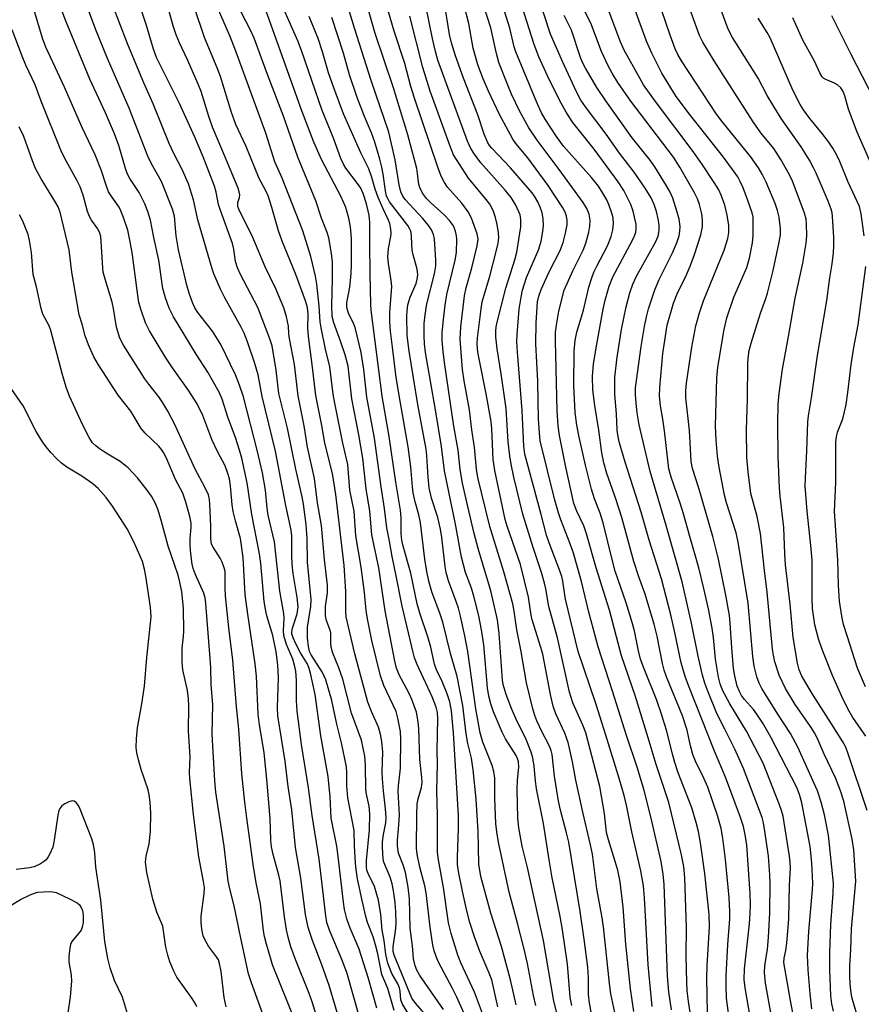
# Model space of a CAD drawing. Units: inches. Extents: x 1291768 to 1297768, y 573447 to 577447.
# Drawn here: x 1293770 to 1293971, y 577085 to 577320 of the extents above; entities that cross this region are included whole.
import ezdxf

# ---------------------------------------------------------------- set-up
doc = ezdxf.new("R2010")
doc.units = ezdxf.units.IN
doc.header["$MEASUREMENT"] = 0
doc.layers.add('Undefined', color=1, linetype='Continuous')

msp = doc.modelspace()

# ---------------------------------------------------------------- linework, layer by layer
at = {"layer": 'Undefined'}
for points, elevation in [([(1293846.68, 577078.85), (1293843.64, 577089.01), (1293841.88, 577093.96), (1293839.65, 577099.82), (1293838.62, 577102.92), (1293837.94, 577106.02), (1293836.82, 577114.74), (1293835.59, 577122.11), (1293834.72, 577131.12), (1293833.8, 577136.75), (1293833.14, 577142.8), (1293831.36, 577153.65), (1293831.29, 577155.62), (1293831.51, 577162.86), (1293831.31, 577165.85), (1293830.97, 577168.99), (1293830.16, 577172.89), (1293828.75, 577177.57), (1293828.38, 577179.18), (1293828.11, 577181.05), (1293827.29, 577190.13), (1293826.99, 577192.48), (1293825.16, 577201.91), (1293824, 577209.44), (1293822.69, 577215.36), (1293822.16, 577217.31), (1293821.18, 577220.3), (1293819.38, 577225.19), (1293817.99, 577229.55), (1293817.3, 577231.21), (1293814.55, 577235.98), (1293811.81, 577240.3), (1293806.35, 577249.24), (1293805.32, 577251.31), (1293804.47, 577253.77), (1293803.84, 577256), (1293802.86, 577262.84), (1293801.66, 577268.22), (1293800.84, 577272.39), (1293800.22, 577274.51), (1293799.48, 577276.28), (1293798.1, 577279.05), (1293795.94, 577282.38), (1293795.36, 577283.44), (1293794.89, 577284.76), (1293793.23, 577290.32), (1293792.23, 577293.06), (1293790.06, 577298.11), (1293786.35, 577306.22), (1293780.46, 577320.32), (1293775.02, 577334.96)], 398), ([(1293841.67, 577078.32), (1293839.66, 577084.88), (1293838.83, 577087.15), (1293835.55, 577095.29), (1293834.48, 577098.32), (1293833.84, 577100.61), (1293833.45, 577102.34), (1293832.92, 577105.51), (1293831.92, 577114.09), (1293831.59, 577115.5), (1293830.19, 577120.4), (1293829.81, 577122.27), (1293829.69, 577123.83), (1293829.51, 577129.07), (1293828.73, 577138.48), (1293828.05, 577144.8), (1293827.55, 577148.21), (1293826.98, 577151.46), (1293826.64, 577154.07), (1293826.21, 577163.13), (1293825.94, 577166.08), (1293824.14, 577177.99), (1293823.52, 577182.69), (1293823.08, 577191.58), (1293822.42, 577196.16), (1293821.17, 577200.35), (1293820.65, 577202.57), (1293820.42, 577204.24), (1293820.01, 577208.79), (1293819.75, 577210.4), (1293819.41, 577211.74), (1293818.72, 577213.56), (1293816.9, 577217.01), (1293815.54, 577219.82), (1293813.35, 577225.57), (1293812.02, 577228.39), (1293810.07, 577231.51), (1293806.09, 577237.03), (1293804.5, 577239.42), (1293800.58, 577245.92), (1293799.65, 577247.77), (1293798.58, 577250.83), (1293798.09, 577252.67), (1293797.71, 577254.97), (1293796.45, 577264.66), (1293796.02, 577267.19), (1293795.41, 577269.97), (1293794.4, 577273.01), (1293793.78, 577274.65), (1293793.34, 577275.54), (1293791.4, 577278.21), (1293790.83, 577279.19), (1293790.21, 577280.79), (1293789.14, 577284.23), (1293787.57, 577288.05), (1293784.38, 577294.74), (1293780.23, 577304.27), (1293775.78, 577313.82), (1293775.02, 577316), (1293771.68, 577327.02)], 396), ([(1293901.77, 577084.28), (1293901.39, 577086.26), (1293900.71, 577094.17), (1293899.53, 577102.41), (1293898.95, 577105.6), (1293897.04, 577114.84), (1293896.3, 577119.12), (1293894.97, 577127.86), (1293893.32, 577136.12), (1293893.02, 577138.1), (1293892.72, 577141.6), (1293892.45, 577143.56), (1293892.03, 577144.91), (1293890.63, 577148.36), (1293888.59, 577152.42), (1293887.32, 577155.39), (1293886.02, 577158.73), (1293885.34, 577161.17), (1293885.19, 577162.21), (1293884.37, 577173.38), (1293883.93, 577176.64), (1293882.32, 577183.59), (1293879.35, 577193.7), (1293878.4, 577197.31), (1293876.83, 577203.78), (1293875.61, 577209.36), (1293875.04, 577212.69), (1293874.5, 577217.3), (1293873.5, 577223.01), (1293871.23, 577238.34), (1293870.91, 577240.95), (1293870.72, 577243.56), (1293870.72, 577245.49), (1293870.99, 577248.62), (1293871.41, 577252.04), (1293871.86, 577254.58), (1293873.8, 577262.85), (1293874.12, 577264.69), (1293874.22, 577267.83), (1293874.12, 577268.68), (1293873.86, 577269.79), (1293873.38, 577271.04), (1293872.5, 577272.34), (1293871.29, 577273.6), (1293867.89, 577276.65), (1293866.96, 577277.58), (1293865.96, 577278.86), (1293865.32, 577280.21), (1293865.14, 577281), (1293864.83, 577283.54), (1293864.6, 577284.78), (1293862.52, 577292.88), (1293858.94, 577304.33), (1293854.68, 577317.1), (1293851.36, 577328.64)], 424), ([(1293939.68, 577079.47), (1293938.81, 577086), (1293938.72, 577088.97), (1293938.75, 577091.32), (1293939.13, 577098.86), (1293939.59, 577105.05), (1293939.61, 577106.79), (1293939.41, 577110.13), (1293938.58, 577119.21), (1293937.91, 577124.33), (1293937.5, 577126.62), (1293936.64, 577129.76), (1293934.29, 577136.56), (1293933.38, 577138.73), (1293931.39, 577142.8), (1293930.73, 577144.42), (1293930.19, 577146.43), (1293929.35, 577150.19), (1293928.3, 577153.68), (1293924.47, 577162.98), (1293923.89, 577164.58), (1293923.48, 577166.22), (1293922.19, 577172.7), (1293921.44, 577175.58), (1293919.23, 577183.04), (1293917.8, 577186.96), (1293916.6, 577190.61), (1293913.7, 577201.19), (1293912.36, 577205.39), (1293910.15, 577211.72), (1293909.44, 577214.23), (1293908.96, 577216.68), (1293908.26, 577222.05), (1293907.23, 577227.99), (1293906.76, 577231.73), (1293906.69, 577234.95), (1293906.98, 577237.96), (1293907.74, 577242.7), (1293909.24, 577251.08), (1293909.72, 577253.21), (1293910.73, 577256.6), (1293911.59, 577258.8), (1293916.29, 577267.58), (1293916.78, 577268.66), (1293917.05, 577269.5), (1293917.18, 577270.3), (1293917.14, 577271.41), (1293916.8, 577273.16), (1293916.42, 577274.55), (1293915.88, 577276.13), (1293915.28, 577277.46), (1293914.19, 577279.51), (1293912.88, 577281.6), (1293907.08, 577289.38), (1293902.02, 577295.8), (1293900.42, 577298.28), (1293898.83, 577301.16), (1293895.94, 577306.95), (1293893.85, 577311.56), (1293892.71, 577314.52), (1293888.64, 577327.35)], 440), ([(1293945.23, 577076.92), (1293943.27, 577088.5), (1293943.04, 577090.47), (1293943.14, 577093), (1293944.34, 577103.8), (1293944.49, 577106.32), (1293944.52, 577108.37), (1293944.45, 577111.05), (1293943.68, 577122.63), (1293943.39, 577124.73), (1293942.85, 577127.17), (1293942.17, 577129.28), (1293938.56, 577138.92), (1293935.95, 577145.18), (1293929.7, 577160.89), (1293928.91, 577163.05), (1293927.95, 577166.37), (1293926.45, 577173.62), (1293925.49, 577177.85), (1293923.27, 577186.46), (1293920.31, 577195.71), (1293918.38, 577202.44), (1293914.53, 577214.45), (1293913.12, 577219.28), (1293912.74, 577220.96), (1293912.63, 577222.08), (1293912.46, 577226), (1293912.04, 577230.65), (1293912.02, 577234.75), (1293912.58, 577239.58), (1293913.67, 577246.18), (1293914.77, 577251.61), (1293915.68, 577255.02), (1293916.36, 577257.03), (1293917.28, 577258.95), (1293921.82, 577267.14), (1293922.46, 577268.6), (1293922.68, 577269.9), (1293922.69, 577271.32), (1293922.46, 577272.76), (1293922.04, 577274.46), (1293921.44, 577276.13), (1293920.74, 577277.72), (1293920.13, 577278.83), (1293919.16, 577280.31), (1293916.65, 577283.94), (1293913.17, 577288.43), (1293909.96, 577293), (1293905.01, 577299.57), (1293903.92, 577301.15), (1293902.88, 577303.15), (1293899.5, 577310.4), (1293896.66, 577316.96), (1293893.38, 577327)], 442), ([(1293852.1, 577077.25), (1293847.84, 577092.19), (1293846.67, 577095.26), (1293843.72, 577102.29), (1293843.1, 577104.17), (1293842.81, 577105.77), (1293841.83, 577114.62), (1293841.21, 577119.31), (1293839.58, 577129.79), (1293838.66, 577136.41), (1293837.03, 577146.81), (1293836, 577154.74), (1293835.78, 577157.31), (1293835.82, 577162.23), (1293835.63, 577164.36), (1293835.32, 577165.81), (1293834.9, 577167.23), (1293833.42, 577170.75), (1293832.82, 577172.91), (1293832.71, 577174.11), (1293832.85, 577176.99), (1293832.8, 577178.13), (1293831.83, 577183.51), (1293830.54, 577195.34), (1293829.07, 577201.74), (1293828.83, 577203.42), (1293828.41, 577207.73), (1293827.65, 577211.85), (1293826.42, 577217.29), (1293823.15, 577230.07), (1293822.19, 577232.88), (1293821.21, 577235.34), (1293817.67, 577242.62), (1293815.67, 577245.78), (1293812.17, 577250.28), (1293811.47, 577251.42), (1293810.89, 577252.7), (1293810.11, 577254.89), (1293809.56, 577256.82), (1293807.57, 577265.33), (1293806.97, 577268.65), (1293806.59, 577273.35), (1293806.15, 577275.04), (1293803.47, 577281.67), (1293801.09, 577285.88), (1293800.23, 577287.74), (1293795.75, 577299.2), (1293790.56, 577311.15), (1293787.77, 577318.01), (1293785.51, 577323.96)], 400), ([(1293855.09, 577083.6), (1293853.01, 577090.99), (1293850.83, 577097.71), (1293848.64, 577102.77), (1293847.86, 577104.99), (1293847.35, 577107.27), (1293847.06, 577108.99), (1293845.81, 577119.94), (1293845.45, 577122.45), (1293844.15, 577129.16), (1293843.89, 577134.26), (1293843.38, 577139.11), (1293841.62, 577148.88), (1293840.26, 577158.75), (1293839.18, 577163.85), (1293838.8, 577165.21), (1293838.34, 577166.2), (1293836.81, 577168.71), (1293835.59, 577171.02), (1293834.98, 577172.33), (1293834.72, 577173.33), (1293834.71, 577173.81), (1293834.86, 577174.62), (1293836, 577178.09), (1293836.18, 577179.73), (1293835.94, 577182), (1293835.01, 577187.73), (1293834.76, 577189.98), (1293834.66, 577191.97), (1293834.68, 577196.78), (1293834.56, 577198.17), (1293833.23, 577204.08), (1293830.81, 577217.02), (1293827.62, 577230.13), (1293826.61, 577235.34), (1293825.87, 577238.06), (1293824.1, 577243.24), (1293823.29, 577245.31), (1293822.57, 577246.75), (1293818.63, 577253.78), (1293817.62, 577255.89), (1293816.04, 577259.57), (1293815.62, 577260.77), (1293812.15, 577272.51), (1293811.16, 577277.27), (1293809.95, 577281.07), (1293808.45, 577284.51), (1293806.47, 577288.35), (1293805.35, 577290.75), (1293801.51, 577300.27), (1293799.26, 577305.28), (1293795.42, 577314.47), (1293791.1, 577325.78)], 402), ([(1293859.19, 577083.02), (1293857.68, 577088.34), (1293856.27, 577091.69), (1293855.26, 577096.66), (1293854.71, 577098.78), (1293854.14, 577100.67), (1293852.81, 577104.17), (1293852.39, 577105.54), (1293851.51, 577109.39), (1293850.46, 577114.58), (1293850.1, 577116.86), (1293849.95, 577118.33), (1293849.7, 577122.47), (1293849.61, 577126.18), (1293848.15, 577133.98), (1293847.85, 577136.86), (1293847.84, 577139.98), (1293847.76, 577141.45), (1293846.6, 577147.19), (1293845.46, 577151.68), (1293844.29, 577157.35), (1293842.83, 577162.24), (1293842.04, 577164), (1293839.3, 577168.27), (1293838.95, 577169.1), (1293838.69, 577170.25), (1293838.45, 577172.3), (1293838.44, 577174.89), (1293839.23, 577179.82), (1293839.37, 577181.51), (1293838.47, 577190.5), (1293838.35, 577196.12), (1293838.11, 577199.47), (1293837.47, 577204.33), (1293837.16, 577206.12), (1293835.64, 577212.78), (1293833.64, 577222.55), (1293831.61, 577230.87), (1293830.93, 577236.48), (1293829.98, 577242.32), (1293829.46, 577243.97), (1293826.58, 577251.45), (1293822.41, 577259.4), (1293821.69, 577260.95), (1293821.24, 577262.5), (1293820.79, 577265.45), (1293820.46, 577266.82), (1293817.51, 577274.93), (1293817.17, 577276.19), (1293816.55, 577279.12), (1293816.14, 577280.55), (1293813.43, 577287.57), (1293811.43, 577292.28), (1293807.82, 577300.35), (1293802.32, 577311.38), (1293801.59, 577313.4), (1293799.9, 577319.05), (1293797.95, 577324.83)], 404), ([(1293898.55, 577080.91), (1293897.42, 577085.32), (1293895.01, 577099.82), (1293891.14, 577117.32), (1293889.83, 577122.4), (1293889.08, 577126.81), (1293888.86, 577129.17), (1293888.68, 577135.99), (1293888.74, 577138.24), (1293889.05, 577141.34), (1293888.99, 577142.61), (1293888.76, 577143.39), (1293888.39, 577144.17), (1293885.89, 577148.13), (1293885.09, 577149.71), (1293883.03, 577154.63), (1293882.38, 577156.51), (1293881.86, 577158.38), (1293881.57, 577160.36), (1293880.65, 577170.62), (1293880.14, 577174.26), (1293879.48, 577177.57), (1293878.31, 577182.32), (1293877.72, 577184.26), (1293876.31, 577188.02), (1293875.35, 577191.67), (1293873.88, 577199.57), (1293871.28, 577212.38), (1293870.52, 577218.14), (1293869.14, 577226.96), (1293866.69, 577240.71), (1293866.45, 577242.77), (1293866.37, 577244.69), (1293866.41, 577247.67), (1293866.6, 577249.7), (1293867.02, 577252.33), (1293868.88, 577259.58), (1293869.22, 577261.46), (1293869.22, 577262.87), (1293868.97, 577266.69), (1293868.85, 577267.86), (1293868.61, 577269), (1293868.18, 577270.08), (1293867.55, 577271.06), (1293866.06, 577272.84), (1293861.85, 577277.36), (1293861.27, 577278.18), (1293860.8, 577279.22), (1293860.41, 577280.88), (1293859.46, 577286.85), (1293857.95, 577293.47), (1293853.72, 577305.86), (1293849.7, 577318.44), (1293847.74, 577324.99)], 422), ([(1293921, 577084), (1293920.02, 577094), (1293919.15, 577110.07), (1293918.9, 577112.92), (1293918.26, 577116.52), (1293916.13, 577125.86), (1293914.83, 577132.25), (1293914.27, 577134.54), (1293913.17, 577138.4), (1293909.92, 577149.02), (1293907.48, 577156.63), (1293903.29, 577169.1), (1293900.27, 577181.59), (1293899.59, 577185.9), (1293899.35, 577187.02), (1293898.91, 577188.38), (1293896.33, 577195.09), (1293895.7, 577196.92), (1293894.42, 577201.89), (1293890.47, 577216.35), (1293890.25, 577218.22), (1293889.83, 577226.78), (1293888.71, 577240.79), (1293888.59, 577243.33), (1293888.64, 577245.03), (1293889.17, 577251.09), (1293889.59, 577253.95), (1293889.94, 577255.64), (1293890.94, 577258.68), (1293893.83, 577265.42), (1293894.39, 577267.34), (1293894.82, 577269.67), (1293894.99, 577271.14), (1293894.92, 577272.8), (1293894.63, 577274.16), (1293894.15, 577275.51), (1293893.59, 577276.78), (1293892.84, 577278.17), (1293892.29, 577278.99), (1293887.08, 577284.97), (1293882.63, 577289.62), (1293882.06, 577290.33), (1293881.68, 577290.96), (1293880.8, 577293.03), (1293879.24, 577297.62), (1293875.84, 577306.44), (1293873.9, 577311.8), (1293872.95, 577314.89), (1293872.46, 577316.89), (1293871.28, 577324.37)], 432), ([(1293934.28, 577082.49), (1293934.08, 577090.9), (1293934.13, 577093.76), (1293934.72, 577103.1), (1293934.67, 577106.07), (1293933.62, 577115.89), (1293932.58, 577123.26), (1293932.06, 577125.97), (1293931.53, 577128.09), (1293930.49, 577131.61), (1293927.26, 577139.99), (1293926.42, 577142.49), (1293925.92, 577144.21), (1293924.44, 577150.23), (1293923.25, 577154.07), (1293922.05, 577157.53), (1293919.06, 577164.87), (1293918.22, 577167.26), (1293917.74, 577169.23), (1293916.75, 577174.05), (1293916.23, 577176.02), (1293914.81, 577180.75), (1293912.15, 577188.33), (1293911.48, 577190.82), (1293909.29, 577199.86), (1293908.51, 577202.2), (1293907.21, 577205.63), (1293906.49, 577207.99), (1293905.04, 577213.71), (1293903.53, 577220.39), (1293902.96, 577223.31), (1293902.58, 577226.31), (1293902.27, 577232.79), (1293902.31, 577241.01), (1293902.54, 577243.59), (1293902.99, 577245.54), (1293904.54, 577250.86), (1293905.83, 577256.36), (1293906.52, 577258.57), (1293907.03, 577259.91), (1293907.73, 577261.41), (1293910.33, 577266.27), (1293911.16, 577268.46), (1293911.56, 577270.05), (1293911.73, 577271.58), (1293911.62, 577272.94), (1293911.35, 577274.04), (1293910.69, 577275.94), (1293910.11, 577277.25), (1293909.2, 577278.87), (1293908.13, 577280.52), (1293906.48, 577282.62), (1293899.8, 577290.17), (1293898.1, 577292.46), (1293895.36, 577296.59), (1293894.52, 577298.12), (1293893.64, 577300.03), (1293888.31, 577312.72), (1293887.94, 577313.97), (1293886.89, 577318.4), (1293884.67, 577325.62)], 438), ([(1293863.83, 577080.14), (1293861.13, 577084.7), (1293860.84, 577085.59), (1293860.68, 577087.69), (1293860.5, 577088.45), (1293860.05, 577089.45), (1293858.68, 577091.9), (1293857.69, 577094.37), (1293857.23, 577096.48), (1293856.79, 577099.83), (1293856.37, 577102.32), (1293855.98, 577106.04), (1293855.48, 577109.49), (1293854.5, 577112.73), (1293852.95, 577115.88), (1293852.67, 577116.65), (1293852.55, 577117.39), (1293852.57, 577119), (1293853.3, 577126.34), (1293853.42, 577130.18), (1293853.24, 577132), (1293852.6, 577134.88), (1293852.43, 577136.02), (1293852.35, 577141.86), (1293852.15, 577144.02), (1293851.37, 577147.78), (1293848.99, 577154.32), (1293846.9, 577162.41), (1293845.95, 577165.18), (1293844.49, 577168.69), (1293844.11, 577170.09), (1293844.02, 577170.97), (1293844.08, 577172.87), (1293844.02, 577173.54), (1293843.82, 577174.31), (1293843.03, 577176.51), (1293842.8, 577177.62), (1293842.8, 577179.86), (1293843.23, 577183.09), (1293843.27, 577184.93), (1293842.52, 577191.13), (1293841.83, 577199.24), (1293840.83, 577204.68), (1293840.12, 577210.47), (1293838.42, 577218.05), (1293837.66, 577223.15), (1293836.22, 577230.33), (1293835.36, 577237.85), (1293834.13, 577244.06), (1293833.98, 577245.18), (1293833.87, 577247.02), (1293833.43, 577249.22), (1293832.78, 577251.39), (1293830.9, 577255.95), (1293828.29, 577261.2), (1293825.37, 577268.26), (1293821.97, 577275.02), (1293821.77, 577275.71), (1293821.74, 577276.13), (1293821.8, 577276.62), (1293822.15, 577277.81), (1293822.22, 577278.45), (1293822.11, 577279.22), (1293821.84, 577280.05), (1293818.61, 577287.92), (1293815.67, 577294.71), (1293814.8, 577297.2), (1293812.95, 577303.21), (1293812.3, 577304.97), (1293809.82, 577310.68), (1293807.8, 577314.9), (1293806.98, 577316.81), (1293806.28, 577318.97), (1293805.32, 577322.4)], 406), ([(1293867.93, 577080.65), (1293864.29, 577084.83), (1293863.47, 577086.01), (1293859.21, 577096.3), (1293858.99, 577097.22), (1293858.96, 577098.34), (1293859.53, 577102.07), (1293859.68, 577103.83), (1293859.62, 577106.68), (1293859.45, 577108.95), (1293859.07, 577111.76), (1293858.72, 577113.4), (1293858.23, 577114.99), (1293856.74, 577118.55), (1293856.56, 577119.39), (1293856.46, 577120.55), (1293856.4, 577122.32), (1293856.44, 577123.49), (1293856.66, 577125.22), (1293857.18, 577128), (1293857.28, 577129.33), (1293857.13, 577131.39), (1293856.62, 577135.71), (1293856.41, 577138.57), (1293856.37, 577140.26), (1293856.47, 577144.98), (1293856.24, 577147.53), (1293855.96, 577149.24), (1293855.47, 577150.9), (1293853.76, 577154.68), (1293852.92, 577156.96), (1293849.8, 577168.49), (1293847.75, 577177.38), (1293847.62, 577178.7), (1293847.65, 577183.47), (1293847.23, 577189.64), (1293845.2, 577206.65), (1293844.41, 577211.74), (1293842.57, 577219), (1293841.86, 577223.18), (1293840.48, 577230.36), (1293839.59, 577237.84), (1293838.66, 577244.51), (1293838.55, 577246.54), (1293838.65, 577249.82), (1293838.47, 577251.45), (1293837.97, 577253.08), (1293835.65, 577259.42), (1293832.37, 577267.38), (1293831.54, 577269.87), (1293829.93, 577275.47), (1293829, 577278.2), (1293828.39, 577279.58), (1293826.84, 577282.42), (1293823.76, 577290.08), (1293821.29, 577295.33), (1293820.26, 577298.21), (1293817.6, 577306.82), (1293816.82, 577308.9), (1293813.77, 577316.2), (1293811.42, 577323.24)], 408), ([(1293871.02, 577083.29), (1293865.39, 577091.42), (1293864.66, 577092.71), (1293864.21, 577093.78), (1293863.87, 577095.43), (1293863.59, 577098.58), (1293863.04, 577102.8), (1293862.9, 577109.83), (1293862.6, 577112.58), (1293861.9, 577116.14), (1293861.41, 577117.7), (1293860.26, 577120.71), (1293860, 577122.42), (1293860, 577123.83), (1293860.27, 577126.59), (1293860.46, 577129.83), (1293860.2, 577135.59), (1293860.27, 577136.85), (1293860.72, 577141.11), (1293860.83, 577148.03), (1293860.7, 577149.89), (1293860.12, 577153.06), (1293859.67, 577154.7), (1293856.72, 577160.92), (1293855.9, 577163.25), (1293853.87, 577171.73), (1293852.84, 577176.9), (1293852.51, 577178.92), (1293852.14, 577183.19), (1293851.33, 577189.25), (1293850.04, 577196.74), (1293849.62, 577202.68), (1293848.62, 577207.69), (1293848.08, 577213.84), (1293847.81, 577215.22), (1293846.89, 577219), (1293844.89, 577228.97), (1293844.6, 577230.69), (1293843.78, 577237.28), (1293842.77, 577241.5), (1293841.73, 577246.61), (1293841.52, 577248.04), (1293841.25, 577251.83), (1293840.72, 577257.09), (1293840.35, 577259), (1293839.26, 577263.7), (1293837.37, 577269.83), (1293832.42, 577282.5), (1293830.64, 577286.35), (1293828.51, 577293.22), (1293821.06, 577313.55), (1293819.83, 577316.58), (1293816.87, 577323.39)], 410), ([(1293876.54, 577081.08), (1293874.24, 577086.21), (1293873.21, 577088.31), (1293869.8, 577094.61), (1293869.23, 577095.95), (1293868.77, 577097.32), (1293868.44, 577098.73), (1293867.79, 577103.03), (1293866.91, 577111.23), (1293866.54, 577112.92), (1293865.32, 577117.42), (1293864.72, 577120.5), (1293864.54, 577121.93), (1293864.6, 577129.98), (1293864.71, 577132.6), (1293864.92, 577133.75), (1293865.72, 577136.48), (1293865.88, 577137.76), (1293865.83, 577138.86), (1293865.34, 577143.15), (1293865.15, 577150.54), (1293864.99, 577152.24), (1293864.55, 577154.52), (1293863.42, 577157.57), (1293862.69, 577159.15), (1293860.42, 577163.44), (1293859.73, 577165.09), (1293859.35, 577166.74), (1293857.07, 577178.78), (1293855.55, 577189.07), (1293853.85, 577196.98), (1293853.39, 577202.67), (1293852.47, 577208.02), (1293851.67, 577215.38), (1293850.77, 577220.95), (1293849.04, 577229.6), (1293848.17, 577237.44), (1293847.45, 577240.16), (1293846.37, 577243.42), (1293844.76, 577247.8), (1293844.38, 577249.35), (1293844.26, 577251.89), (1293844.44, 577258.28), (1293844.43, 577262.34), (1293844.22, 577264.38), (1293843.57, 577268.16), (1293843.16, 577269.47), (1293841.77, 577272.86), (1293840.41, 577277.07), (1293836.16, 577287.49), (1293832.67, 577297.28), (1293828.84, 577307.33), (1293825.65, 577316), (1293824.79, 577317.94), (1293822.54, 577322.2)], 412), ([(1293881.8, 577078.49), (1293878.42, 577087.44), (1293875.18, 577094.46), (1293874.42, 577096.28), (1293872.84, 577101.51), (1293872.25, 577104.08), (1293871.01, 577112.51), (1293869.82, 577119.17), (1293869.61, 577120.89), (1293869.62, 577129.96), (1293869.39, 577135.63), (1293869.56, 577142.18), (1293869.53, 577145.28), (1293869.65, 577153.01), (1293869.56, 577154.41), (1293869.23, 577155.7), (1293868.28, 577158.18), (1293864.71, 577165.93), (1293864.08, 577167.52), (1293863.72, 577168.81), (1293861.13, 577179.91), (1293859.72, 577187.16), (1293858.7, 577191.83), (1293858.08, 577195.52), (1293857.43, 577198.66), (1293856.93, 577203.34), (1293856.08, 577208.54), (1293854.47, 577220.2), (1293852.66, 577230), (1293851.91, 577236.64), (1293851.27, 577240.66), (1293849.84, 577246.71), (1293849.38, 577247.9), (1293848.36, 577249.91), (1293847.93, 577251.18), (1293847.86, 577251.74), (1293847.89, 577252.6), (1293848.58, 577256.36), (1293848.88, 577259.63), (1293848.97, 577261.69), (1293848.98, 577267.99), (1293848.74, 577270.81), (1293848.36, 577272.86), (1293847.6, 577275.42), (1293846.55, 577278.02), (1293841.81, 577286.92), (1293839.98, 577291.12), (1293837.1, 577298.61), (1293828.57, 577322.45)], 414), ([(1293884.03, 577083.89), (1293882.95, 577088.97), (1293882.58, 577090.36), (1293881.98, 577091.98), (1293879.65, 577097.44), (1293878.41, 577100.67), (1293877.32, 577104.15), (1293876.6, 577106.95), (1293875.63, 577111.23), (1293874.65, 577116.38), (1293874.41, 577118.05), (1293874.38, 577119.75), (1293874.64, 577126.71), (1293874.58, 577129.74), (1293873.39, 577149.56), (1293872.97, 577154.82), (1293872.51, 577157.02), (1293871.93, 577158.94), (1293870.73, 577161.84), (1293869.38, 577164.64), (1293868.89, 577166.01), (1293867.97, 577170.06), (1293867.3, 577172.59), (1293865.39, 577178.28), (1293864.75, 577180.47), (1293863.16, 577187.82), (1293861.38, 577194.3), (1293861.06, 577195.72), (1293860.9, 577197.37), (1293860.86, 577201.05), (1293860.71, 577202.92), (1293859.62, 577209.6), (1293858.05, 577220.6), (1293856.32, 577230.25), (1293853.68, 577250.86), (1293853.59, 577252.26), (1293853.43, 577259.56), (1293853.36, 577266.75), (1293853.41, 577271.91), (1293853.23, 577273.59), (1293852.61, 577276.28), (1293851.77, 577278.81), (1293851.2, 577280.03), (1293850.45, 577281.18), (1293847.64, 577284.87), (1293847.05, 577285.85), (1293846.45, 577287.15), (1293844.65, 577292.01), (1293841.96, 577298.66), (1293837.02, 577313.08), (1293836.1, 577315.36), (1293832.7, 577323.13)], 416), ([(1293906.62, 577081.32), (1293905.91, 577085.34), (1293905.78, 577086.93), (1293905.73, 577090.89), (1293905.56, 577093.45), (1293904.74, 577100.14), (1293903.74, 577106.73), (1293901, 577123.37), (1293900.52, 577125.64), (1293899, 577131.39), (1293898.49, 577133.69), (1293897.64, 577139.16), (1293897.03, 577144.38), (1293896.77, 577145.35), (1293896.38, 577146.35), (1293894.55, 577149.93), (1293893.37, 577152.49), (1293892.89, 577153.76), (1293892.41, 577155.33), (1293890.93, 577161.53), (1293889.54, 577169.45), (1293888.57, 577174.27), (1293887.96, 577178.74), (1293887.61, 577180.45), (1293885.47, 577188.11), (1293882.12, 577199.04), (1293879.24, 577210.74), (1293878.9, 577212.75), (1293878.42, 577217.99), (1293877.79, 577222.19), (1293877.26, 577226.95), (1293875.96, 577233.94), (1293875.54, 577236.62), (1293875.04, 577243.89), (1293875.19, 577246.83), (1293876.02, 577254.29), (1293876.44, 577256.18), (1293877.83, 577261.02), (1293879.1, 577266.26), (1293879.29, 577267.87), (1293879.08, 577269.14), (1293877.69, 577272.89), (1293876.93, 577274.4), (1293875.44, 577276.46), (1293872.01, 577280.3), (1293871.26, 577281.45), (1293870.49, 577282.91), (1293869.65, 577285.13), (1293864.07, 577301.66), (1293863.2, 577304.45), (1293861.78, 577309.97), (1293859.21, 577317.65), (1293857.43, 577323.69)], 426), ([(1293916.58, 577082.79), (1293915.79, 577088.28), (1293914.7, 577098.93), (1293914.06, 577107.83), (1293913.34, 577113.91), (1293912.76, 577116.64), (1293910.51, 577123.97), (1293910.06, 577125.67), (1293909.57, 577130.27), (1293908.49, 577136.75), (1293905.08, 577149.59), (1293904.4, 577151.42), (1293902.03, 577156.78), (1293901.2, 577159.31), (1293898.35, 577172.34), (1293896.23, 577179.85), (1293895.51, 577184.04), (1293895.18, 577185.44), (1293894.47, 577187.99), (1293892.48, 577193.95), (1293890.05, 577201.98), (1293887.85, 577210.85), (1293887.2, 577213.95), (1293886.87, 577215.92), (1293886.53, 577219.31), (1293886.01, 577227.28), (1293884.87, 577235.62), (1293883.87, 577241.6), (1293883.58, 577244.47), (1293883.55, 577245.81), (1293883.66, 577246.86), (1293883.88, 577247.97), (1293885.93, 577256.11), (1293888.12, 577262.91), (1293888.61, 577264.72), (1293889.54, 577270.78), (1293889.58, 577272.54), (1293889.36, 577273.69), (1293888.33, 577276.03), (1293887.23, 577277.86), (1293885.8, 577279.6), (1293879.99, 577286.14), (1293878.48, 577288.18), (1293877.59, 577289.58), (1293876.81, 577291.3), (1293869.69, 577310.75), (1293869.07, 577312.85), (1293868.35, 577315.9), (1293866.83, 577323.78)], 430), ([(1293925.62, 577083.19), (1293924.97, 577087.55), (1293924.7, 577091.26), (1293923.86, 577113.2), (1293923.66, 577115.75), (1293923.13, 577118.75), (1293920.71, 577129.49), (1293919.08, 577135.76), (1293917.45, 577141.13), (1293914.84, 577148.94), (1293911.53, 577159.52), (1293908.05, 577170.14), (1293905.8, 577178.49), (1293904.1, 577185.81), (1293902.13, 577192.62), (1293901.39, 577194.84), (1293899.1, 577200.58), (1293898.54, 577202.26), (1293897.69, 577205.35), (1293895.9, 577212.45), (1293894.21, 577219.57), (1293894, 577221.34), (1293893.81, 577224.82), (1293893.67, 577228.99), (1293893.63, 577233.85), (1293893.16, 577242.75), (1293893.23, 577247.83), (1293893.55, 577252.87), (1293893.82, 577254.22), (1293894.45, 577255.83), (1293896.36, 577260.06), (1293898.94, 577265.17), (1293899.72, 577267.09), (1293900.28, 577269.32), (1293900.65, 577271.29), (1293900.68, 577272.34), (1293900.51, 577273.35), (1293900.14, 577274.33), (1293899.6, 577275.33), (1293896.11, 577280.73), (1293891.19, 577287.34), (1293888.38, 577290.75), (1293887.64, 577291.83), (1293884.47, 577297.7), (1293881.79, 577303.33), (1293880.49, 577306.29), (1293879.28, 577309.58), (1293878.12, 577313.6), (1293877.09, 577319.54), (1293876.06, 577323.53)], 434), ([(1293930.25, 577081.58), (1293929.66, 577085.17), (1293929.39, 577087.73), (1293929.28, 577089.75), (1293929.14, 577096.2), (1293929.25, 577102.9), (1293928.82, 577114.8), (1293928.59, 577117.53), (1293928.04, 577120.37), (1293925.01, 577132.87), (1293921.95, 577142.01), (1293920.07, 577148.38), (1293916.91, 577158.51), (1293913.67, 577168.05), (1293910.75, 577178.98), (1293907.56, 577189.11), (1293905.27, 577197.28), (1293904.6, 577199.2), (1293902.98, 577202.66), (1293902.26, 577204.56), (1293900.27, 577213.64), (1293898.83, 577220.81), (1293898.52, 577223.12), (1293898.26, 577226.84), (1293897.85, 577243.48), (1293897.88, 577245.54), (1293898.05, 577247.25), (1293898.61, 577250.61), (1293899.96, 577255.66), (1293901.96, 577260.3), (1293904.49, 577265.23), (1293905.15, 577266.92), (1293905.82, 577269.51), (1293906.06, 577270.95), (1293906.12, 577272.39), (1293905.87, 577273.83), (1293905.35, 577275.17), (1293904.44, 577276.64), (1293898.75, 577284.54), (1293893.42, 577291.53), (1293891.47, 577294.51), (1293889.27, 577298.47), (1293887.3, 577302.58), (1293886.4, 577304.72), (1293884.31, 577310.19), (1293883.7, 577312.34), (1293882.36, 577318.46), (1293880.71, 577323.65)], 436), ([(1293888.44, 577084.39), (1293887.03, 577090.39), (1293884.95, 577098.39), (1293882.33, 577106.34), (1293879.93, 577115.12), (1293879.46, 577118.12), (1293879.44, 577122.17), (1293879.3, 577125.93), (1293878.82, 577133.66), (1293878.14, 577140.75), (1293877.73, 577143.5), (1293876.89, 577147.01), (1293876.44, 577149.36), (1293875.63, 577156.16), (1293874.31, 577163.04), (1293872.7, 577168.55), (1293870.84, 577176.12), (1293870.26, 577177.98), (1293868.26, 577183.39), (1293867.54, 577185.95), (1293867.01, 577188.26), (1293866.57, 577191.17), (1293865.49, 577199.9), (1293865.08, 577201.79), (1293864.2, 577204.92), (1293863.75, 577207.11), (1293863.57, 577208.54), (1293863.21, 577213.32), (1293862.59, 577218.13), (1293860.63, 577229), (1293859.69, 577234.73), (1293858.84, 577241.95), (1293858.31, 577245.81), (1293858.14, 577248.1), (1293858.16, 577250.26), (1293858.62, 577256.49), (1293858.51, 577257.95), (1293857.83, 577262.01), (1293857.71, 577263.55), (1293857.84, 577265.63), (1293858.4, 577268.45), (1293858.48, 577269.22), (1293858.44, 577270.24), (1293858.16, 577271.57), (1293857.79, 577272.57), (1293856.55, 577275.11), (1293855.36, 577277.84), (1293854.67, 577279.8), (1293853.87, 577282.61), (1293853.11, 577284.69), (1293851.26, 577288.56), (1293847.06, 577297.9), (1293844.75, 577304.1), (1293843.51, 577307.72), (1293842.04, 577312.7), (1293840.97, 577315.94), (1293838.85, 577321.21)], 418), ([(1293893.13, 577084.27), (1293892.57, 577086.65), (1293891.11, 577094.3), (1293890.27, 577098.04), (1293888.76, 577104.01), (1293886.74, 577111.43), (1293884.17, 577123.38), (1293883.76, 577125.87), (1293883.58, 577127.89), (1293883.31, 577133.88), (1293883.31, 577138.68), (1293883.11, 577140.32), (1293882.71, 577141.74), (1293880.45, 577147.34), (1293879.82, 577149.56), (1293878.78, 577155.32), (1293876.86, 577169.04), (1293876.16, 577172.79), (1293875.11, 577177.54), (1293874.6, 577179.43), (1293874.08, 577181.05), (1293872.21, 577186.02), (1293871.64, 577187.99), (1293871.39, 577189.42), (1293870.66, 577196.34), (1293870.33, 577198.38), (1293869.66, 577201.14), (1293868.15, 577205.83), (1293867.59, 577208.3), (1293867.34, 577210.84), (1293867.06, 577215.92), (1293866.9, 577217.51), (1293864.88, 577228.25), (1293862.82, 577241.05), (1293862.36, 577244.75), (1293862.25, 577249.43), (1293862.32, 577250.67), (1293862.51, 577252.12), (1293863.01, 577253.98), (1293864.44, 577257.23), (1293864.72, 577258.27), (1293864.86, 577259.32), (1293864.82, 577260.14), (1293864.65, 577260.97), (1293863.77, 577264.12), (1293863.55, 577265.19), (1293863.41, 577266.55), (1293863.38, 577268.76), (1293863.2, 577269.78), (1293862.9, 577270.44), (1293862.45, 577271.1), (1293858.12, 577276.82), (1293857.66, 577277.56), (1293857.39, 577278.19), (1293857.1, 577279.45), (1293856.58, 577283.45), (1293856.28, 577285.11), (1293855.8, 577287.01), (1293854.59, 577291.13), (1293853.8, 577293.31), (1293852.07, 577297.25), (1293850.36, 577301.77), (1293848.55, 577307.26), (1293847.09, 577312.42), (1293844.29, 577320.97)], 420), ([(1293912.53, 577080.34), (1293911.13, 577087.04), (1293910.76, 577089.55), (1293909.35, 577103.1), (1293908.94, 577105.72), (1293907.75, 577112.23), (1293906.7, 577120.51), (1293906.24, 577122.74), (1293904.36, 577130.6), (1293902.69, 577138.24), (1293901.89, 577142.66), (1293901.28, 577145.53), (1293900.85, 577147.24), (1293900.12, 577149.49), (1293897.95, 577154.11), (1293897.32, 577155.97), (1293896.66, 577158.74), (1293894.8, 577168.4), (1293894.36, 577170), (1293892.24, 577176.63), (1293892.01, 577177.73), (1293891.38, 577182.1), (1293889.43, 577189.88), (1293886.28, 577199.07), (1293885.78, 577200.71), (1293883.34, 577212.46), (1293882.94, 577215.07), (1293882.59, 577222.41), (1293882.43, 577224.16), (1293881.24, 577230.78), (1293879.31, 577240.39), (1293879.14, 577241.53), (1293879.08, 577242.86), (1293879.17, 577244.15), (1293880.02, 577251.15), (1293880.31, 577252.84), (1293882.08, 577259.01), (1293883.73, 577265.18), (1293884.12, 577266.92), (1293884.24, 577268.23), (1293884.19, 577269.34), (1293883.89, 577271.39), (1293883.51, 577273.07), (1293882.94, 577274.7), (1293882.11, 577276.22), (1293881.23, 577277.37), (1293877.01, 577282.47), (1293873.44, 577288.09), (1293872.69, 577289.91), (1293867.83, 577303.31), (1293866.1, 577308.96), (1293862.99, 577321.25)], 428), ([(1293949.46, 577082.07), (1293948.18, 577089.6), (1293947.89, 577092.19), (1293947.95, 577093.74), (1293948.59, 577097.76), (1293948.88, 577100.54), (1293949.19, 577106.44), (1293949.24, 577113.53), (1293949.17, 577115.59), (1293948.83, 577120.01), (1293948, 577126.05), (1293947.66, 577128.02), (1293947.31, 577129.3), (1293946.74, 577130.93), (1293942.88, 577141.03), (1293940.79, 577145.68), (1293938.42, 577150.47), (1293936.47, 577154.21), (1293934.29, 577159.58), (1293933.62, 577161.45), (1293933.09, 577163.37), (1293932.03, 577167.92), (1293930.42, 577175.87), (1293928.17, 577185.72), (1293924.36, 577199.23), (1293920.51, 577212.17), (1293917.89, 577223.39), (1293917.43, 577226.26), (1293917.17, 577228.52), (1293917.02, 577230.65), (1293917.04, 577232.24), (1293917.23, 577233.97), (1293918.39, 577242.15), (1293919.15, 577246.9), (1293919.62, 577249.23), (1293920.11, 577251.12), (1293921.61, 577255.75), (1293922.65, 577258.18), (1293925.85, 577264.54), (1293926.97, 577267.24), (1293927.44, 577268.62), (1293927.66, 577269.78), (1293927.67, 577270.92), (1293927.46, 577272.62), (1293927.01, 577274.31), (1293925.91, 577277.65), (1293925.28, 577279.13), (1293924.45, 577280.61), (1293921.66, 577285.17), (1293920.55, 577286.74), (1293916.23, 577292.09), (1293909.94, 577300.99), (1293907.74, 577304.21), (1293905.03, 577308.78), (1293904.29, 577310.19), (1293903.8, 577311.35), (1293901.71, 577317.93), (1293899.93, 577321.46)], 444), ([(1293835.45, 577080.71), (1293830.09, 577094.03), (1293829.56, 577095.63), (1293828.63, 577098.91), (1293828.15, 577100.77), (1293827.88, 577102.16), (1293827.21, 577108.6), (1293826.13, 577113.61), (1293825.44, 577118.02), (1293824.68, 577123.9), (1293823.91, 577129.11), (1293823.45, 577132.93), (1293822.76, 577139.78), (1293822.03, 577150.43), (1293821.48, 577155.82), (1293820.59, 577166.97), (1293819.64, 577174.72), (1293818.82, 577182.39), (1293818.72, 577184.39), (1293818.77, 577187.17), (1293818.7, 577188.29), (1293818.44, 577189.38), (1293818.03, 577190.43), (1293817.5, 577191.42), (1293815.83, 577194.03), (1293815.5, 577194.81), (1293815.35, 577195.37), (1293815.27, 577196.17), (1293815.28, 577199.17), (1293815.07, 577204.34), (1293814.97, 577205.49), (1293814.72, 577206.59), (1293813.89, 577208.42), (1293811.57, 577212.77), (1293806.63, 577223.6), (1293805.01, 577226.62), (1293803.81, 577228.66), (1293802.87, 577230.09), (1293800.44, 577233.09), (1293799.51, 577234.41), (1293794.4, 577242.47), (1293793.5, 577244.15), (1293792.68, 577246.78), (1293792.01, 577251.21), (1293791.69, 577252.73), (1293789.96, 577258.29), (1293789.53, 577259.94), (1293789.41, 577260.96), (1293789.07, 577267.28), (1293788.92, 577268.45), (1293788.69, 577269.29), (1293788.21, 577270.35), (1293786.73, 577272.43), (1293786.23, 577273.3), (1293785.8, 577274.5), (1293784.71, 577278.43), (1293784, 577280.37), (1293783.24, 577281.96), (1293780.71, 577286.44), (1293779.55, 577288.76), (1293774.7, 577300.88), (1293773.24, 577304.79), (1293771, 577309.54), (1293770.09, 577311.71), (1293767.69, 577318.03)], 394), ([(1293828.69, 577079.55), (1293825.05, 577089.66), (1293824.35, 577091.86), (1293822.45, 577100.41), (1293820.92, 577108.1), (1293819.83, 577112.21), (1293819.45, 577114.06), (1293818.51, 577122.4), (1293816.53, 577135.34), (1293816.22, 577138.07), (1293815.65, 577149.25), (1293815.74, 577156.33), (1293815.36, 577161.09), (1293815.28, 577165.12), (1293815.15, 577167.38), (1293814.14, 577180.54), (1293813.91, 577181.94), (1293813.59, 577183.02), (1293811.55, 577187.63), (1293811.1, 577188.94), (1293810.84, 577189.99), (1293810.48, 577192.48), (1293810.36, 577194.43), (1293810.37, 577196.11), (1293810.6, 577198.83), (1293810.57, 577199.79), (1293810.29, 577201.42), (1293809.34, 577204.83), (1293808.6, 577207.03), (1293806.85, 577210.3), (1293804.69, 577215.41), (1293804, 577216.71), (1293803.51, 577217.45), (1293802.82, 577218.26), (1293799.56, 577221.41), (1293798.64, 577222.51), (1293796.11, 577226.66), (1293793.14, 577230.51), (1293788.36, 577237.74), (1293787.26, 577239.68), (1293786, 577242.56), (1293785.2, 577244.68), (1293784.46, 577247.46), (1293783.75, 577249.73), (1293782.01, 577259.96), (1293781.36, 577265.3), (1293779.2, 577274.34), (1293778.71, 577275.58), (1293778.2, 577276.57), (1293774.7, 577282.34), (1293773.33, 577284.8), (1293772.58, 577286.6), (1293770.54, 577292.42), (1293769.42, 577294.8)], 392), ([(1293819, 577083.96), (1293818.51, 577086.16), (1293817.8, 577092.36), (1293817.41, 577094.35), (1293817.11, 577095.16), (1293816.69, 577095.92), (1293814.78, 577098.5), (1293813.92, 577099.9), (1293813.5, 577100.91), (1293813.14, 577102.56), (1293813, 577104.25), (1293813.02, 577105.67), (1293813.74, 577111.11), (1293813.77, 577112.54), (1293813.58, 577113.95), (1293812.44, 577119.88), (1293811.11, 577130), (1293810.27, 577138.62), (1293810.19, 577140.11), (1293810.34, 577143.8), (1293809.93, 577149.95), (1293810.01, 577155.97), (1293809.96, 577157.72), (1293809.72, 577159.72), (1293808.62, 577164.68), (1293808.44, 577166.67), (1293808.44, 577169.85), (1293808.76, 577172.64), (1293808.84, 577173.94), (1293808.72, 577179.43), (1293808.34, 577183.33), (1293807.89, 577185.65), (1293807.46, 577187.33), (1293805.08, 577194.26), (1293803.49, 577200.19), (1293802.65, 577202.91), (1293802.04, 577204.51), (1293801.11, 577206.29), (1293800.09, 577207.7), (1293797.74, 577210.67), (1293795.5, 577213.09), (1293793.62, 577214.56), (1293790.62, 577216.34), (1293788.66, 577217.61), (1293787.73, 577218.32), (1293786.98, 577219.08), (1293786.15, 577220.34), (1293784.58, 577223.45), (1293782.38, 577228.14), (1293781.48, 577230.25), (1293780.67, 577232.39), (1293779.66, 577235.64), (1293777.01, 577245.97), (1293776.55, 577247.06), (1293775.1, 577249.88), (1293774.64, 577251.23), (1293773.57, 577256.45), (1293772.79, 577259.38), (1293772.38, 577264.69), (1293771.89, 577267.55), (1293771.53, 577268.95), (1293770.25, 577272.16), (1293769.49, 577273.7)], 390), ([(1293795.36, 577082.29), (1293794.11, 577086.24), (1293792.26, 577090.24), (1293791.16, 577093.25), (1293790.61, 577095.53), (1293789.89, 577099.55), (1293788.94, 577109.46), (1293787.72, 577117.37), (1293787.48, 577120.8), (1293787.21, 577122.82), (1293786.8, 577124.19), (1293783.85, 577131.66), (1293783.5, 577132.28), (1293783.04, 577132.85), (1293782.56, 577133.19), (1293782.09, 577133.25), (1293781.33, 577133.04), (1293780.31, 577132.54), (1293779.61, 577132.06), (1293779.11, 577131.45), (1293778.92, 577130.94), (1293778.68, 577129.83), (1293777.77, 577123.84), (1293777.44, 577122.18), (1293776.78, 577120.6), (1293776.35, 577119.85), (1293775.84, 577119.18), (1293775.2, 577118.65), (1293774.5, 577118.19), (1293772.99, 577117.46), (1293771.85, 577117.22), (1293768.64, 577116.87)], 386), ([(1293764, 577106.21), (1293769.7, 577109.61), (1293772.02, 577110.73), (1293773.07, 577111.15), (1293773.9, 577111.37), (1293776.56, 577111.55), (1293777.44, 577111.5), (1293778.27, 577111.29), (1293781.46, 577109.81), (1293783.25, 577108.82), (1293783.81, 577108.33), (1293784.26, 577107.75), (1293784.56, 577107.03), (1293784.7, 577105.89), (1293784.69, 577104.13), (1293784.52, 577103), (1293784.24, 577102.33), (1293783.96, 577101.9), (1293781.98, 577099.62), (1293781.67, 577098.89), (1293781.43, 577097.52), (1293781.27, 577095.83), (1293781.26, 577094.7), (1293781.86, 577091.54), (1293781.94, 577090.09), (1293781.64, 577086.3), (1293781.06, 577082.53)], 386)]:
    msp.add_lwpolyline(points, dxfattribs=dict(at, elevation=elevation))
for points in [[(1293972.46, 577130.98, 454), (1293967.76, 577144.99, 454), (1293967.26, 577146.27, 454), (1293966.64, 577147.4, 454), (1293963.93, 577151.76, 454), (1293959.56, 577158.59, 454), (1293956.82, 577163.17, 454), (1293956.17, 577164.65, 454), (1293955.8, 577166.28, 454), (1293954.79, 577172.4, 454), (1293954.01, 577180.39, 454), (1293952.9, 577189.82, 454), (1293952.74, 577192.46, 454), (1293952.56, 577198.77, 454), (1293951.63, 577206.3, 454), (1293951.47, 577208.27, 454), (1293951.21, 577215.71, 454), (1293951.07, 577223.68, 454), (1293951.2, 577228.29, 454), (1293951.41, 577230.87, 454), (1293952.24, 577236.7, 454), (1293953.67, 577244.5, 454), (1293955.25, 577253.73, 454), (1293957.11, 577262.12, 454), (1293957.89, 577266.93, 454), (1293958.03, 577268.64, 454), (1293957.99, 577271.52, 454), (1293957.85, 577272.66, 454), (1293957.52, 577274.07, 454), (1293954.49, 577281.97, 454), (1293953.58, 577283.83, 454), (1293951.83, 577286.94, 454), (1293950.12, 577289.58, 454), (1293947.04, 577293.35, 454), (1293945.19, 577295.94, 454), (1293935.87, 577310.57, 454), (1293933.11, 577315.07, 454), (1293932.3, 577316.65, 454), (1293927.02, 577331.47, 454)], [(1293964.42, 577082.9, 450), (1293964.04, 577084.62, 450), (1293963.78, 577086.6, 450), (1293963.54, 577092.78, 450), (1293963.52, 577096.92, 450), (1293963.78, 577103.69, 450), (1293964.33, 577111.18, 450), (1293964.4, 577113.53, 450), (1293963.21, 577125.06, 450), (1293962.3, 577129.93, 450), (1293961.5, 577132.97, 450), (1293960.62, 577135.67, 450), (1293955.85, 577146.18, 450), (1293954.12, 577149.45, 450), (1293951.09, 577154.06, 450), (1293947.26, 577160.21, 450), (1293946.61, 577161.46, 450), (1293946.03, 577162.97, 450), (1293945.42, 577165.55, 450), (1293945.07, 577167.89, 450), (1293944, 577180.64, 450), (1293941.63, 577195.23, 450), (1293941.1, 577197.5, 450), (1293938.83, 577204.65, 450), (1293938.31, 577206.55, 450), (1293937.04, 577213.22, 450), (1293936.63, 577215.87, 450), (1293936.3, 577219.67, 450), (1293936.13, 577223.06, 450), (1293936.48, 577234.58, 450), (1293936.72, 577237.2, 450), (1293938.23, 577246.2, 450), (1293938.87, 577248.98, 450), (1293940.52, 577253.97, 450), (1293943.65, 577261.1, 450), (1293944.34, 577263.31, 450), (1293944.99, 577266.99, 450), (1293945.18, 577268.72, 450), (1293945.22, 577272.28, 450), (1293945.15, 577273.12, 450), (1293944.93, 577274.14, 450), (1293943.91, 577277.15, 450), (1293942.77, 577280.11, 450), (1293942.09, 577281.67, 450), (1293941.48, 577282.77, 450), (1293938.11, 577287.51, 450), (1293929.97, 577297.8, 450), (1293926.78, 577302.06, 450), (1293923.33, 577307.66, 450), (1293920.92, 577312.42, 450), (1293919.62, 577315.25, 450), (1293914.69, 577328.97, 450)], [(1293970.18, 577081.72, 452), (1293969.28, 577084.54, 452), (1293968.84, 577086.24, 452), (1293968.48, 577088.47, 452), (1293968.32, 577090.97, 452), (1293968.34, 577093.85, 452), (1293968.55, 577097.59, 452), (1293968.71, 577102.58, 452), (1293969.8, 577114.04, 452), (1293969.3, 577121.53, 452), (1293968.91, 577124.09, 452), (1293966.94, 577133.24, 452), (1293966.14, 577135.68, 452), (1293964.94, 577138.78, 452), (1293962.23, 577144.5, 452), (1293960.53, 577148.38, 452), (1293959.9, 577149.61, 452), (1293958.94, 577151.13, 452), (1293955.23, 577156.34, 452), (1293952.95, 577160.23, 452), (1293951.45, 577163.38, 452), (1293950.37, 577166.61, 452), (1293950.03, 577168.15, 452), (1293949.83, 577169.65, 452), (1293948.53, 577183.28, 452), (1293947.87, 577188.45, 452), (1293946.95, 577197.35, 452), (1293946.16, 577201.39, 452), (1293944.66, 577206.93, 452), (1293943.96, 577212.08, 452), (1293943.7, 577215.57, 452), (1293943.58, 577222.17, 452), (1293943.81, 577229.54, 452), (1293943.88, 577237.95, 452), (1293943.96, 577239.34, 452), (1293944.26, 577241.18, 452), (1293944.73, 577242.92, 452), (1293946.92, 577250.09, 452), (1293948.22, 577253.62, 452), (1293948.6, 577254.88, 452), (1293949.96, 577260.32, 452), (1293951.43, 577267.17, 452), (1293951.7, 577268.88, 452), (1293951.73, 577270.3, 452), (1293951.41, 577273.09, 452), (1293951.03, 577274.74, 452), (1293950.45, 577276.37, 452), (1293948.27, 577281.53, 452), (1293947.34, 577283.39, 452), (1293946.47, 577284.94, 452), (1293944.54, 577287.67, 452), (1293937.69, 577296.1, 452), (1293936.38, 577297.82, 452), (1293928.06, 577310.58, 452), (1293927.17, 577312.08, 452), (1293926.52, 577313.45, 452), (1293925.32, 577316.75, 452), (1293921.15, 577328.98, 452)], [(1293959.27, 577083.43, 448), (1293958.85, 577087.08, 448), (1293958.36, 577092.81, 448), (1293958.21, 577096.27, 448), (1293958.5, 577101.99, 448), (1293959.41, 577112.08, 448), (1293959.46, 577113.5, 448), (1293959.41, 577115.25, 448), (1293959.23, 577118.43, 448), (1293958.82, 577122.33, 448), (1293956.84, 577132.77, 448), (1293956.31, 577134.79, 448), (1293955.63, 577136.47, 448), (1293949.42, 577148.5, 448), (1293947.49, 577151.88, 448), (1293946.1, 577154.02, 448), (1293945.24, 577155.16, 448), (1293943.1, 577157.57, 448), (1293942.42, 577158.48, 448), (1293941.89, 577159.45, 448), (1293941.39, 577160.75, 448), (1293940.76, 577163.24, 448), (1293940.47, 577164.95, 448), (1293940.05, 577169.97, 448), (1293939.68, 577175.88, 448), (1293939.49, 577177.65, 448), (1293938.63, 577182.58, 448), (1293936.89, 577191.19, 448), (1293935.5, 577196.6, 448), (1293932.15, 577208.18, 448), (1293930.68, 577212.89, 448), (1293930.32, 577214.59, 448), (1293929.94, 577222.02, 448), (1293929.08, 577229.85, 448), (1293929.07, 577231.63, 448), (1293929.22, 577233.37, 448), (1293930.49, 577241.98, 448), (1293931.47, 577247.05, 448), (1293932.3, 577250.21, 448), (1293933.28, 577253.11, 448), (1293938.25, 577265.23, 448), (1293939.15, 577268.04, 448), (1293939.35, 577269.45, 448), (1293939.33, 577271.14, 448), (1293938.99, 577273.64, 448), (1293938.4, 577275.98, 448), (1293937.56, 577278.37, 448), (1293936.97, 577279.67, 448), (1293935.88, 577281.43, 448), (1293933.06, 577285.66, 448), (1293930.84, 577288.84, 448), (1293921.83, 577300.84, 448), (1293918.95, 577304.85, 448), (1293918.01, 577306.45, 448), (1293914.33, 577313.15, 448), (1293913.32, 577315.25, 448), (1293908.96, 577327.14, 448)], [(1293955.01, 577080.79, 446), (1293954.13, 577085.45, 446), (1293952.57, 577094.54, 446), (1293952.59, 577095.57, 446), (1293953.01, 577097.44, 446), (1293953.25, 577099.17, 446), (1293953.75, 577105.03, 446), (1293953.89, 577113.05, 446), (1293954.11, 577117.21, 446), (1293954.07, 577118.57, 446), (1293953.9, 577119.99, 446), (1293952.37, 577129.61, 446), (1293952, 577131, 446), (1293951.52, 577132.36, 446), (1293947.55, 577142.28, 446), (1293943.58, 577149.98, 446), (1293939.59, 577156.5, 446), (1293937.87, 577159.79, 446), (1293937.26, 577161.29, 446), (1293936.87, 577162.91, 446), (1293936.13, 577167.19, 446), (1293935.68, 577172.4, 446), (1293935.39, 577174.64, 446), (1293934.47, 577179.27, 446), (1293933.38, 577184.14, 446), (1293932.17, 577189.07, 446), (1293929.98, 577196.62, 446), (1293928.52, 577202.06, 446), (1293927.73, 577204.61, 446), (1293925.55, 577210.79, 446), (1293925.01, 577212.84, 446), (1293923.95, 577221.95, 446), (1293923.56, 577224.73, 446), (1293923.01, 577227.91, 446), (1293922.78, 577230.26, 446), (1293922.83, 577232.3, 446), (1293923.59, 577240.42, 446), (1293924.58, 577247.22, 446), (1293926.14, 577252.51, 446), (1293927.11, 577255.12, 446), (1293928.98, 577258.74, 446), (1293930.12, 577261.4, 446), (1293931.14, 577264.14, 446), (1293932.68, 577268.85, 446), (1293933.02, 577270.77, 446), (1293933.09, 577272.37, 446), (1293932.89, 577273.95, 446), (1293932.35, 577276.16, 446), (1293931.88, 577277.48, 446), (1293931.15, 577278.97, 446), (1293927.6, 577285.11, 446), (1293926.12, 577287.53, 446), (1293915.89, 577300.93, 446), (1293912.75, 577305.42, 446), (1293911.39, 577307.6, 446), (1293910.44, 577309.38, 446), (1293908.84, 577312.8, 446), (1293906.27, 577319.64, 446), (1293903.44, 577325.35, 446)], [(1293972.13, 577148.78, 456), (1293969.08, 577153.26, 456), (1293967.85, 577155.31, 456), (1293966.44, 577158.28, 456), (1293964.22, 577163.31, 456), (1293961.72, 577169.58, 456), (1293960.87, 577172.09, 456), (1293959.94, 577175.48, 456), (1293959.42, 577179.38, 456), (1293959.3, 577181.86, 456), (1293959.35, 577188.33, 456), (1293959.29, 577190.97, 456), (1293959, 577194.45, 456), (1293958.12, 577202.72, 456), (1293957.66, 577208.71, 456), (1293957.69, 577210.56, 456), (1293958.07, 577217.11, 456), (1293958.3, 577224.11, 456), (1293958.41, 577225.54, 456), (1293959.16, 577229.8, 456), (1293960.56, 577240.01, 456), (1293962.84, 577253.15, 456), (1293963.52, 577258.55, 456), (1293964.08, 577261.95, 456), (1293964.4, 577264.57, 456), (1293964.54, 577266.33, 456), (1293964.48, 577268.36, 456), (1293964.19, 577273.28, 456), (1293964.08, 577274.13, 456), (1293963.84, 577275.07, 456), (1293963.12, 577276.97, 456), (1293960.26, 577283.64, 456), (1293959.64, 577284.96, 456), (1293958.64, 577286.77, 456), (1293956.66, 577289.97, 456), (1293951.93, 577296.79, 456), (1293949.9, 577300.02, 456), (1293948.55, 577302.28, 456), (1293946.37, 577306.45, 456), (1293940.27, 577316.18, 456), (1293939.2, 577318.16, 456), (1293937.5, 577322.72, 456)], [(1293971.74, 577268.65, 458), (1293971.04, 577273.89, 458), (1293970.63, 577275.64, 458), (1293967.95, 577281.49, 458), (1293965.97, 577286.43, 458), (1293965.23, 577288.01, 458), (1293964.25, 577289.68, 458), (1293963.28, 577291.09, 458), (1293961.7, 577293.17, 458), (1293958.79, 577296.74, 458), (1293957.22, 577298.87, 458), (1293956.41, 577300.1, 458), (1293954.68, 577303.51, 458), (1293949.22, 577316.11, 458), (1293948.57, 577317.33, 458), (1293946.4, 577320.8, 458)], [(1293976.91, 577278.05, 460), (1293970.11, 577293.45, 460), (1293967.99, 577299.01, 460), (1293967.12, 577302.18, 460), (1293966.74, 577303.2, 460), (1293966.17, 577304.1, 460), (1293965.41, 577304.84, 460), (1293964.7, 577305.26, 460), (1293962.62, 577306.09, 460), (1293962.15, 577306.36, 460), (1293961.69, 577306.77, 460), (1293961.13, 577307.68, 460), (1293959.84, 577310.47, 460), (1293957.07, 577315.51, 460), (1293954.66, 577320.85, 460)], [(1293975.61, 577298.61, 462), (1293968.6, 577312.23, 462), (1293964.02, 577321.32, 462)], [(1293972.08, 577160.58, 458), (1293970.17, 577165.04, 458), (1293967.67, 577172.79, 458), (1293966.86, 577175.57, 458), (1293966.41, 577177.56, 458), (1293965.88, 577181.11, 458), (1293965.59, 577184.97, 458), (1293965.48, 577190.98, 458), (1293964.66, 577202.7, 458), (1293964.96, 577209.57, 458), (1293965.02, 577219.32, 458), (1293965.13, 577220.46, 458), (1293965.36, 577221.6, 458), (1293966.63, 577224.83, 458), (1293967.1, 577226.51, 458), (1293967.45, 577228.22, 458), (1293967.89, 577231.1, 458), (1293968.64, 577237.85, 458), (1293969.31, 577241.88, 458), (1293970.34, 577247.3, 458), (1293972.17, 577261.33, 458)], [(1293811.96, 577083.93, 388), (1293811.6, 577084.68, 388), (1293810.81, 577085.92, 388), (1293807.14, 577091.04, 388), (1293806.4, 577092.51, 388), (1293805.47, 577094.75, 388), (1293804.98, 577096.33, 388), (1293804.52, 577098.21, 388), (1293804, 577102.13, 388), (1293803.78, 577103.25, 388), (1293802.4, 577106.63, 388), (1293801.38, 577109.74, 388), (1293800.01, 577116.09, 388), (1293799.67, 577118.6, 388), (1293799.81, 577120.05, 388), (1293800.53, 577123, 388), (1293800.85, 577125.95, 388), (1293800.91, 577130.35, 388), (1293800.79, 577132.98, 388), (1293800.55, 577134.75, 388), (1293800.29, 577135.89, 388), (1293798.59, 577140.83, 388), (1293797.96, 577143.11, 388), (1293797.58, 577144.8, 388), (1293797.45, 577146.06, 388), (1293797.51, 577148.11, 388), (1293797.72, 577150.74, 388), (1293798.75, 577156.51, 388), (1293799.39, 577160.76, 388), (1293799.96, 577167.61, 388), (1293801.01, 577177.39, 388), (1293800.89, 577179.7, 388), (1293799.72, 577187.13, 388), (1293799.41, 577188.75, 388), (1293798.9, 577190.61, 388), (1293798.38, 577191.94, 388), (1293796.85, 577195.36, 388), (1293795.24, 577198.44, 388), (1293791.76, 577203.92, 388), (1293790.21, 577205.98, 388), (1293788.35, 577208.08, 388), (1293787.01, 577209.24, 388), (1293784.44, 577211.09, 388), (1293780.81, 577213.22, 388), (1293779.53, 577214.17, 388), (1293778.34, 577215.31, 388), (1293776.99, 577216.77, 388), (1293775.88, 577218.07, 388), (1293775.02, 577219.26, 388), (1293773.46, 577221.75, 388), (1293770.37, 577227.91, 388), (1293766.21, 577233.92, 388)]]:
    msp.add_polyline3d(points, dxfattribs=at)

doc.saveas('drawing.dxf')
